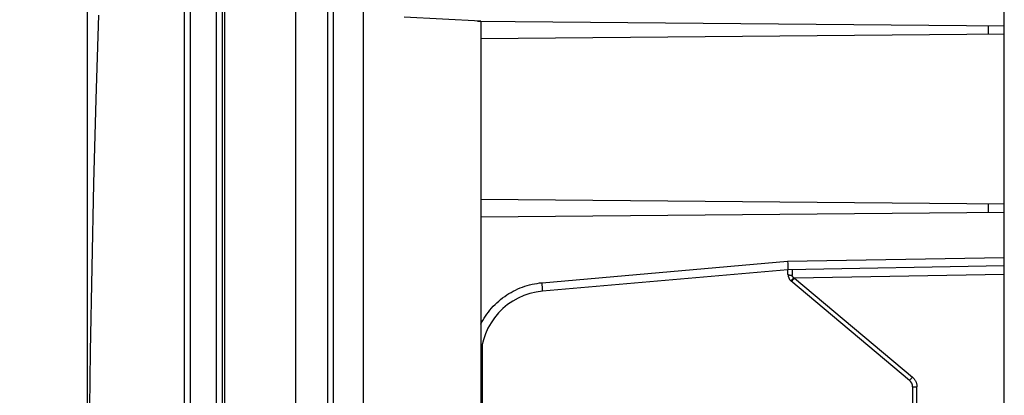
# Model space of a CAD drawing. Units: millimetres. Extents: x -193 to 106, y -111 to 133.
# Drawn here: x -193 to -135, y 17 to 39 of the extents above; entities that cross this region are included whole.
import ezdxf

# ---------------------------------------------------------------- set-up
doc = ezdxf.new("R2010")
doc.units = ezdxf.units.MM
doc.header["$LTSCALE"] = 16.335
doc.layers.get('0').update_dxf_attribs({"linetype": 'CONTINUOUS'})
doc.layers.add('IMPORT_IGES', color=7, linetype='CONTINUOUS')
doc.styles.get("Standard").update_dxf_attribs({"font": 'txt', "width": 0.8})
doc.dimstyles.new('DIMSTYLE_1', dxfattribs={"dimtxt": 3, "dimasz": 3, "dimexe": 1.5, "dimexo": 0.5, "dimgap": 0.75, "dimtad": 1, "dimdec": 1, "dimlfac": 2, "dimtxsty": 'STANDARD', "dimblk": '_FILLED', "dimblk1": '_FILLED', "dimblk2": '_FILLED', "dimcen": 0.09, "dimadec": 0, "dimazin": 0, "dimtfac": 1, "dimtdec": 1, "dimtofl": 0, "dimtmove": 0, "dimatfit": 3, "dimldrblk": '_FILLED', "dimfxl": 1, "dimtolj": 1, "dimarcsym": 0})

# ---------------------------------------------------------------- blocks, each defined once
blk = doc.blocks.new('_FILLED')
at = {"color": 0, "linetype": 'BYBLOCK'}
blk.add_solid([(0, 0), (-1, 0.317), (-1, -0.317)], dxfattribs=at)
blk = doc.blocks.new('*D3')
at = {"color": 7, "linetype": 'CONTINUOUS'}
for p, q in [((-189.484, 0.507), (-189.484, 120.725)), ((-173.226, 111.725), (-173.226, 120.725)), ((-189.484, 119.225), (-193.484, 119.225)), ((-193.484, 119.225), (-181.355, 119.225)), ((-169.226, 119.225), (-181.355, 119.225)), ((-173.226, 119.225), (-169.226, 119.225))]:
    blk.add_line(p, q, dxfattribs=at)
at = {"color": 7, "linetype": 'CONTINUOUS', "xscale": 3, "yscale": 3, "zscale": 3}
blk.add_blockref('_FILLED', (-189.484, 119.225), dxfattribs=at)
at = {"color": 7, "linetype": 'CONTINUOUS', "xscale": 3, "yscale": 3, "zscale": 3, "rotation": 180}
blk.add_blockref('_FILLED', (-173.226, 119.225), dxfattribs=at)
at = {"color": 7, "linetype": 'CONTINUOUS', "insert": (-181.355, 122.975), "char_height": 3, "width": 12.53571, "attachment_point": 2, "line_spacing_factor": 0.9}
blk.add_mtext('32,5', dxfattribs=at)

msp = doc.modelspace()

# ---------------------------------------------------------------- linework, layer by layer
at = {"layer": 'IMPORT_IGES', "color": 7, "linetype": 'CONTINUOUS'}
for p, q in [((-173.226, -111.225), (-173.226, 111.225)), ((-135.476, -61.755), (-135.476, 61.755)), ((-166.326, 39.264), (-170.826, 39.5)), ((-166.522, 39.274), (-135.476, 39.003)), ((-166.326, 39.264), (-166.326, -39.264)), ((-135.476, 38.497), (-166.326, 38.227)), ((-166.326, 28.773), (-135.476, 28.503)), ((-135.476, 27.997), (-166.326, 27.727)), ((-148.244, 25.125), (-148.236, 24.981)), ((-148.236, 24.981), (-148.232, 24.875)), ((-148.226, 24.625), (-162.675, 23.361)), ((-148.232, 24.875), (-148.229, 24.803)), ((-148.229, 24.803), (-148.227, 24.742)), ((-148.227, 24.742), (-148.226, 24.707)), ((-135.476, 24.848), (-148.226, 24.625)), ((-148.226, 24.358), (-148.226, 24.63)), ((-141.055, 18.107), (-148.047, 23.975)), ((-166.226, -20.262), (-166.226, 20.262)), ((-140.876, 17.724), (-140.876, -17.724))]:
    msp.add_line(p, q, dxfattribs=at)
at = {"layer": 'IMPORT_IGES', "color": 253, "linetype": 'CONTINUOUS'}
for p, q in [((-175.323, -95.742), (-175.324, 95.906)), ((-175.002, -95.15), (-175.002, 94.853)), ((-181.4, -40.607), (-181.4, 40.607)), ((-136.424, 39.012), (-136.424, 38.488)), ((-136.424, 28.512), (-136.424, 27.988)), ((-162.71, 23.859), (-148.244, 25.125)), ((-148.244, 25.125), (-135.476, 25.347)), ((-147.971, 24.607), (-147.97, 24.586)), ((-147.97, 24.586), (-147.97, 24.558)), ((-147.97, 24.558), (-147.97, 24.485)), ((-147.97, 24.485), (-147.97, 24.338)), ((-162.698, 23.717), (-162.71, 23.859)), ((-147.97, 24.338), (-147.971, 24.282)), ((-147.971, 23.979), (-147.956, 23.996)), ((-147.943, 24.084), (-147.962, 24.062)), ((-147.956, 23.996), (-147.931, 24.025)), ((-147.923, 24.107), (-147.943, 24.084)), ((-147.931, 24.025), (-147.893, 24.07)), ((-147.903, 24.131), (-147.923, 24.107)), ((-147.882, 24.155), (-147.903, 24.131)), ((-147.893, 24.07), (-147.841, 24.132)), ((-147.882, 24.155), (-147.841, 24.132)), ((-135.476, 24.348), (-147.841, 24.132)), ((-147.841, 24.132), (-140.89, 18.299)), ((-162.689, 23.611), (-162.698, 23.717)), ((-162.684, 23.539), (-162.689, 23.611)), ((-162.679, 23.478), (-162.684, 23.539)), ((-162.677, 23.443), (-162.679, 23.478)), ((-141.005, 18.163), (-141.02, 18.146)), ((-140.98, 18.192), (-141.005, 18.163)), ((-140.942, 18.237), (-140.98, 18.192)), ((-140.89, 18.299), (-140.942, 18.237)), ((-140.876, 17.724), (-140.622, 17.724)), ((-140.622, -17.724), (-140.622, 17.724))]:
    msp.add_line(p, q, dxfattribs=at)
for points in [[(-181.869, -71.733), (-181.878, -51.655), (-181.884, -31.476), (-181.888, -11.195), (-181.888, 9.186), (-181.885, 29.668), (-181.879, 50.249), (-181.87, 70.93), (-181.858, 92.278)], [(-183.761, -71.328), (-183.768, -50.945), (-183.773, -30.563), (-183.775, -10.181), (-183.775, 10.2), (-183.773, 30.579), (-183.768, 50.958), (-183.761, 71.335), (-183.751, 91.986)], [(-183.408, 91.993), (-183.419, 71.32), (-183.427, 50.933), (-183.432, 30.547), (-183.435, 10.164), (-183.435, -10.217), (-183.432, -30.595), (-183.427, -50.97), (-183.419, -71.342)], [(-177.217, -91.942), (-177.217, 91.942), (-177.217, 92.141)], [(-147.972, 24.629), (-147.971, 24.629), (-147.971, 24.626), (-147.971, 24.621), (-147.971, 24.615), (-147.971, 24.607)], [(-166.326, 21.419), (-166.278, 21.512), (-166.205, 21.642), (-166.128, 21.769), (-166.047, 21.894), (-165.962, 22.015), (-165.873, 22.134), (-165.78, 22.25), (-165.684, 22.362), (-165.583, 22.472), (-165.48, 22.578), (-165.372, 22.68), (-165.262, 22.779), (-165.148, 22.874), (-165.031, 22.966), (-164.912, 23.053), (-164.789, 23.137), (-164.664, 23.216), (-164.536, 23.291), (-164.406, 23.362), (-164.274, 23.429), (-164.139, 23.491), (-164.003, 23.549), (-163.865, 23.602), (-163.725, 23.65), (-163.583, 23.694), (-163.44, 23.734), (-163.296, 23.768), (-163.151, 23.798), (-163.005, 23.823), (-162.858, 23.844), (-162.71, 23.859)], [(-147.971, 24.282), (-147.987, 24.282), (-148.003, 24.282), (-148.02, 24.283), (-148.036, 24.284), (-148.052, 24.286), (-148.067, 24.287), (-148.083, 24.289), (-148.098, 24.292), (-148.112, 24.294), (-148.125, 24.297), (-148.139, 24.3), (-148.151, 24.304), (-148.162, 24.307), (-148.173, 24.311), (-148.183, 24.315), (-148.192, 24.32), (-148.2, 24.324), (-148.207, 24.329), (-148.213, 24.333), (-148.217, 24.338), (-148.221, 24.343), (-148.224, 24.348), (-148.226, 24.353), (-148.226, 24.358)], [(-147.962, 24.062), (-147.98, 24.042), (-147.988, 24.033), (-147.996, 24.025), (-148.003, 24.017), (-148.01, 24.009), (-148.017, 24.002), (-148.022, 23.996), (-148.028, 23.991), (-148.033, 23.986), (-148.037, 23.983), (-148.04, 23.98), (-148.043, 23.977), (-148.045, 23.976), (-148.047, 23.975), (-148.047, 23.975)], [(-148.006, 23.94), (-148.005, 23.941), (-148.004, 23.942), (-148.002, 23.944), (-148, 23.946), (-147.997, 23.95), (-147.993, 23.954), (-147.988, 23.959), (-147.983, 23.965), (-147.971, 23.979)], [(-147.882, 24.155), (-147.894, 24.162), (-147.906, 24.17), (-147.916, 24.178), (-147.925, 24.186), (-147.934, 24.194), (-147.941, 24.203), (-147.947, 24.211), (-147.953, 24.22), (-147.958, 24.229), (-147.962, 24.238), (-147.965, 24.247), (-147.968, 24.256), (-147.969, 24.265), (-147.97, 24.273), (-147.971, 24.282)], [(-162.675, 23.361), (-162.674, 23.362), (-162.674, 23.364), (-162.674, 23.368), (-162.674, 23.374), (-162.674, 23.382), (-162.674, 23.391), (-162.675, 23.402), (-162.675, 23.414), (-162.677, 23.443)], [(-141.02, 18.146), (-141.032, 18.132), (-141.037, 18.126), (-141.041, 18.121), (-141.045, 18.117), (-141.049, 18.113), (-141.051, 18.111), (-141.053, 18.109), (-141.054, 18.108), (-141.055, 18.107)], [(-140.89, 18.299), (-140.862, 18.275), (-140.836, 18.25), (-140.811, 18.223), (-140.788, 18.195), (-140.766, 18.166), (-140.745, 18.137), (-140.726, 18.106), (-140.708, 18.074), (-140.692, 18.041), (-140.677, 18.008), (-140.664, 17.974), (-140.653, 17.94), (-140.644, 17.905), (-140.636, 17.869), (-140.63, 17.833), (-140.625, 17.797), (-140.623, 17.761), (-140.622, 17.724)]]:
    msp.add_lwpolyline(points, dxfattribs=at)
at = {"layer": 'IMPORT_IGES', "color": 7, "linetype": 'CONTINUOUS'}
for points in [[(-181.513, -71.781), (-181.522, -51.708), (-181.528, -31.529), (-181.532, -11.245), (-181.532, 9.144), (-181.529, 29.637), (-181.523, 50.236), (-181.514, 70.94), (-181.502, 91.71)], [(-188.848, 39.622), (-188.997, 34.668), (-189.127, 29.713), (-189.236, 24.759), (-189.325, 19.804), (-189.395, 14.85), (-189.444, 9.895), (-189.474, 4.94), (-189.484, -0.015), (-189.474, -4.97), (-189.444, -9.925), (-189.394, -14.88), (-189.325, -19.834), (-189.235, -24.788), (-189.126, -29.742)], [(-148.226, 24.707), (-148.225, 24.678), (-148.225, 24.666), (-148.225, 24.655), (-148.225, 24.646), (-148.225, 24.638), (-148.225, 24.633), (-148.225, 24.628), (-148.226, 24.626), (-148.226, 24.625)]]:
    msp.add_lwpolyline(points, dxfattribs=at)
for centre, radius, start, end in [((-147.726, 24.358), 0.5, 180, 230), ((-162.326, 19.376), 4, 95, 180), ((-141.376, 17.724), 0.5, 0, 50)]:
    msp.add_arc(centre, radius, start, end, dxfattribs=at)

# ---------------------------------------------------------------- dimensions: what is measured, and where the dimension line sits
at = {"color": 7, "linetype": 'CONTINUOUS'}
dim = msp.add_linear_dim(base=(-189.484, 119.225), p1=(-173.226, 111.225), p2=(-189.484, 0.007), angle=180, dimstyle='DIMSTYLE_1', dxfattribs=at)
dim.commit()
dim.dimension.update_dxf_attribs({"geometry": '*D3', "text_midpoint": (-181.355, 119.225), "dimtype": 160})

doc.saveas('drawing.dxf')
